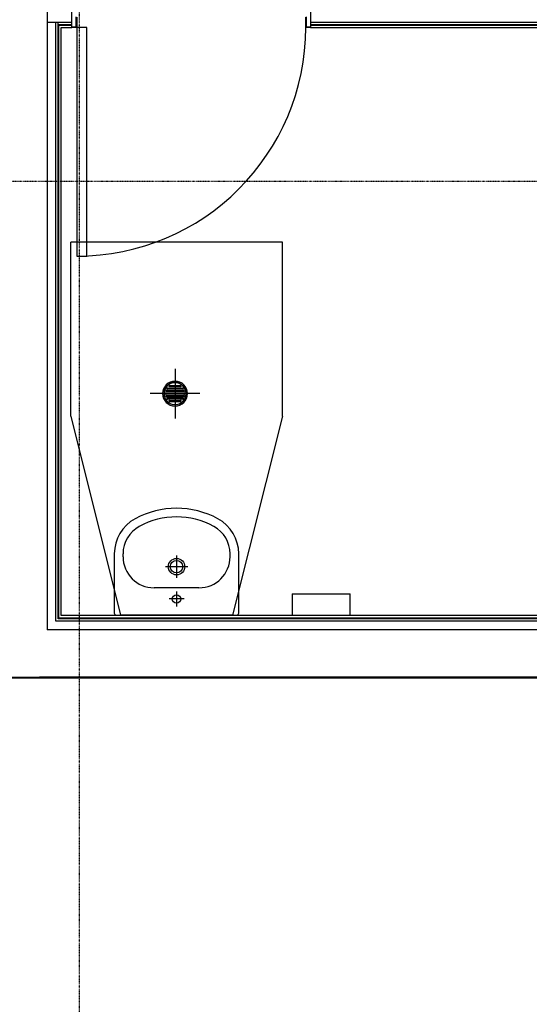
# Model space of a CAD drawing. Extents: x -14758 to 246615, y -77178 to 145296.
# Drawn here: x 11661 to 13708, y 69089 to 73049 of the extents above; entities that cross this region are included whole.
import ezdxf

# ---------------------------------------------------------------- set-up
doc = ezdxf.new("R2010")
doc.units = 0
doc.linetypes.add('X-3040-L1-F$0$EDG-1DOT-2', pattern=[5, 2, -1.4, 0.2, -1.4])
for name, color, linetype in [('X-3040-L1-F$0$A-DETL', 11, 'CONTINUOUS'), ('X-3040-L1-F$0$A-DETL-GENF', 11, 'CONTINUOUS'), ('X-3040-L1-F$0$A-DOOR', 11, 'CONTINUOUS'), ('X-3040-L1-F$0$A-DOOR-FRAM-2', 11, 'CONTINUOUS'), ('X-3040-L1-F$0$A-FLOR', 11, 'CONTINUOUS'), ('X-3040-L1-F$0$A-WALL', 8, 'CONTINUOUS'), ('X-3040-L1-F$0$A-WALL-4', 8, 'CONTINUOUS'), ('X-3040-L1-F$0$I-WALL-1', 8, 'CONTINUOUS'), ('X-3040-L1-F$0$P-SANR-FIXT', 11, 'CONTINUOUS'), ('X-3040-L1-F$0$S-GRID-2', 133, 'X-3040-L1-F$0$EDG-1DOT-2'), ('X-XREF', 7, 'CONTINUOUS')]:
    doc.layers.add(name, color=color, linetype=linetype)

# ---------------------------------------------------------------- blocks, each defined once
blk = doc.blocks.new('X-3040-L1-F')
at = {"layer": 'X-3040-L1-F$0$A-DETL'}
blk.add_line((70405, -14080.3), (70405, -11740.8), dxfattribs=at)
at = {"layer": 'X-3040-L1-F$0$A-DETL-GENF'}
for p, q in [((71454, -11865.8), (70654, -12065.8)), ((71454, -11865.8), (72154, -11865.8)), ((72154, -12715.8), (72154, -11865.8)), ((70654, -12515.8), (70654, -12065.8)), ((71454, -12715.8), (70654, -12515.8)), ((71454, -12715.8), (72154, -12715.8))]:
    blk.add_line(p, q, dxfattribs=at)
at = {"layer": 'X-3040-L1-F$0$A-DOOR'}
for p, q in [((72098, -11889.8), (72098, -11929.8)), ((73018, -11889.8), (72098, -11889.8)), ((73018, -11929.8), (73018, -11889.8)), ((72098, -11929.8), (73018, -11929.8))]:
    blk.add_line(p, q, dxfattribs=at)
blk.add_arc((73018, -11889.8), 920, 180, 270, dxfattribs=at)
at = {"layer": 'X-3040-L1-F$0$A-DOOR-FRAM-2'}
for p, q in [((73018, -11889.8), (73018, -11870.8)), ((73020, -11870.8), (73020, -11887.8)), ((73059, -11889.8), (73018, -11889.8)), ((73020, -11887.8), (73061, -11887.8)), ((73018, -12809.8), (73059, -12809.8)), ((73018, -12828.8), (73018, -12809.8)), ((73020, -12811.8), (73020, -12828.8)), ((73061, -12811.8), (73020, -12811.8))]:
    blk.add_line(p, q, dxfattribs=at)
at = {"layer": 'X-3040-L1-F$0$A-FLOR'}
blk.add_line((70400, -14080.3), (70400, -11580.8), dxfattribs=at)
for start, end in [(90, 270), (270, 90)]:
    blk.add_arc((71545, -12284.8), 50, start, end, dxfattribs=at)
at = {"layer": 'X-3040-L1-F$0$A-WALL'}
for p, q in [((73039, -11770.8), (73039, -11870.8)), ((70630, -15045.3), (70630, -11805.8)), ((70630, -11805.8), (73039, -11805.8)), ((70642, -13967.3), (70642, -11817.8)), ((70642, -11817.8), (73027, -11817.8)), ((73027, -11817.8), (73027, -11870.8)), ((73030, -11814.8), (73030, -11870.8)), ((73030, -11814.8), (73039, -11814.8)), ((73027, -12828.8), (73027, -14396.3)), ((73030, -12828.8), (73030, -14396.3)), ((73039, -12828.8), (73039, -15080.3))]:
    blk.add_line(p, q, dxfattribs=at)
at = {"layer": 'X-3040-L1-F$0$A-WALL-4'}
for p, q in [((70405, -10890.3), (70405, -14080.3)), ((70595, -15080.3), (70595, -11770.8)), ((73140, -11770.8), (73030, -11770.8)), ((70652, -13971), (70652, -11827.8)), ((70652, -11827.8), (73017, -11827.8)), ((73017, -11827.8), (73017, -11870.8)), ((73017, -11870.8), (73153, -11870.8)), ((73153, -12828.8), (73017, -12828.8)), ((73017, -12828.8), (73017, -14399.3))]:
    blk.add_line(p, q, dxfattribs=at)
at = {"layer": 'X-3040-L1-F$0$I-WALL-1'}
for p, q in [((73030, -11770.8), (70595, -11770.8)), ((70639, -13967), (70639, -11814.8)), ((70639, -11814.8), (73030, -11814.8))]:
    blk.add_line(p, q, dxfattribs=at)
at = {"layer": 'X-3040-L1-F$0$P-SANR-FIXT'}
for p, q in [((70654, -12048.8), (70654, -12532.8)), ((70901.1, -12040.8), (70662, -12040.8)), ((70889, -12075.8), (70901.1, -12075.8)), ((71545, -12384.8), (71545, -12184.8)), ((70764, -12380.8), (70764, -12200.8)), ((70719, -12320.8), (70719, -12260.8)), ((70849, -12335.8), (70849, -12245.8)), ((71512.5, -12307.2), (71512.5, -12262.4)), ((71517.5, -12262.4), (71517.5, -12307.2)), ((71522.5, -12315.8), (71522.5, -12253.8)), ((71527.5, -12253.8), (71527.5, -12315.8)), ((71532.5, -12320), (71532.5, -12249.6)), ((71537.5, -12249.6), (71537.5, -12320)), ((71542.5, -12321.3), (71542.5, -12248.3)), ((71547.5, -12248.3), (71547.5, -12321.3)), ((71552.5, -12320), (71552.5, -12249.6)), ((71557.5, -12249.6), (71557.5, -12320)), ((71562.5, -12315.8), (71562.5, -12253.8)), ((71567.5, -12253.8), (71567.5, -12315.8)), ((71572.5, -12307.2), (71572.5, -12262.4)), ((71577.5, -12262.4), (71577.5, -12307.2)), ((70749, -12290.8), (70689, -12290.8)), ((70894, -12290.8), (70804, -12290.8)), ((71645, -12284.8), (71445, -12284.8)), ((70889, -12505.8), (70901.1, -12505.8)), ((70662, -12540.8), (70901.1, -12540.8)), ((70739.6, -12754.8), (70652, -12754.8)), ((70739.6, -12754.8), (70739.6, -12988.7)), ((70652, -12988.7), (70739.6, -12988.7))]:
    blk.add_line(p, q, dxfattribs=at)
for centre, radius in [((70719, -12290.8), 17), ((70849, -12290.8), 33), ((70849, -12290.8), 25)]:
    blk.add_circle(centre, radius, dxfattribs=at)
for centre, radius, start, end in [((70662, -12048.8), 8, 90, 180), ((70662, -12048.8), 8, 90, 180), ((70889, -12200.8), 125, 90, 180), ((70901.1, -12200.8), 160, 28.5052, 90), ((70901.1, -12200.8), 125, 28.5052, 90), ((70735.4, -12290.8), 313.6, 331.4948, 28.5052), ((70735.4, -12290.8), 348.6, 331.4948, 28.5052), ((71545, -12284.8), 50, 90, 270), ((71545, -12284.8), 50, 270, 90), ((71545, -12284.8), 45, 90, 270), ((71545, -12284.8), 44, 90, 270), ((71515, -12262.4), 2.5, 0, 180), ((71515, -12262.4), 2.5, 165, 180), ((71515, -12262.4), 2.5, 90, 120), ((71515, -12262.4), 2.5, 15, 60), ((71525, -12253.8), 2.5, 0, 180), ((71525, -12253.8), 2.5, 165, 180), ((71525, -12253.8), 2.5, 90, 135), ((71525, -12253.8), 2.5, 15, 60), ((71535, -12249.6), 2.5, 0, 180), ((71535, -12249.6), 2.5, 150, 165), ((71535, -12249.6), 2.5, 90, 120), ((71535, -12249.6), 2.5, 15, 60), ((71545, -12248.3), 2.5, 0, 180), ((71545, -12248.3), 2.5, 165, 180), ((71545, -12248.3), 2.5, 75, 105), ((71545, -12284.8), 45, 270, 90), ((71545, -12284.8), 44, 270, 90), ((71545, -12248.3), 2.5, 0, 15), ((71555, -12249.6), 2.5, 0, 180), ((71555, -12249.6), 2.5, 120, 165), ((71555, -12249.6), 2.5, 60, 90), ((71555, -12249.6), 2.5, 15, 30), ((71565, -12253.8), 2.5, 0, 180), ((71565, -12253.8), 2.5, 120, 165), ((71565, -12253.8), 2.5, 45, 90), ((71565, -12253.8), 2.5, 0, 15), ((71575, -12262.4), 2.5, 0, 180), ((71575, -12262.4), 2.5, 120, 165), ((71575, -12262.4), 2.5, 60, 90), ((71575, -12262.4), 2.5, 0, 15), ((71515, -12307.2), 2.5, 180, 0), ((71515, -12307.2), 2.5, 180, 195), ((71515, -12307.2), 2.5, 240, 270), ((71515, -12307.2), 2.5, 300, 345), ((71525, -12315.8), 2.5, 180, 0), ((71525, -12315.8), 2.5, 180, 195), ((71565, -12315.8), 2.5, 180, 0), ((71565, -12315.8), 2.5, 345, 0), ((71575, -12307.2), 2.5, 180, 0), ((71575, -12307.2), 2.5, 195, 240), ((71575, -12307.2), 2.5, 270, 300), ((71575, -12307.2), 2.5, 345, 0), ((71525, -12315.8), 2.5, 225, 270), ((71525, -12315.8), 2.5, 300, 345), ((71535, -12320), 2.5, 180, 0), ((71535, -12320), 2.5, 195, 210), ((71535, -12320), 2.5, 240, 270), ((71535, -12320), 2.5, 300, 345), ((71545, -12321.3), 2.5, 180, 0), ((71545, -12321.3), 2.5, 180, 195), ((71545, -12321.3), 2.5, 255, 285), ((71545, -12321.3), 2.5, 345, 0), ((71555, -12320), 2.5, 180, 0), ((71555, -12320), 2.5, 195, 240), ((71555, -12320), 2.5, 270, 300), ((71555, -12320), 2.5, 330, 345), ((71565, -12315.8), 2.5, 195, 240), ((71565, -12315.8), 2.5, 270, 315), ((70889, -12380.8), 125, 180, 270), ((70901.1, -12380.8), 125, 270, 331.4948), ((70901.1, -12380.8), 160, 270, 331.4948), ((70662, -12532.8), 8, 180, 270), ((70662, -12532.8), 8, 180, 270)]:
    blk.add_arc(centre, radius, start, end, dxfattribs=at)
at = {"layer": 'X-3040-L1-F$0$S-GRID-2'}
for p, q in [((72400, 1237.1), (72400, -26521)), ((132391.4, -11900), (-1145, -11900))]:
    blk.add_line(p, q, dxfattribs=at)

msp = doc.modelspace()

# ---------------------------------------------------------------- block references
at = {"layer": 'X-XREF', "rotation": 90}
msp.add_blockref('X-3040-L1-F', (0, 0), dxfattribs=at)

doc.saveas('drawing.dxf')
